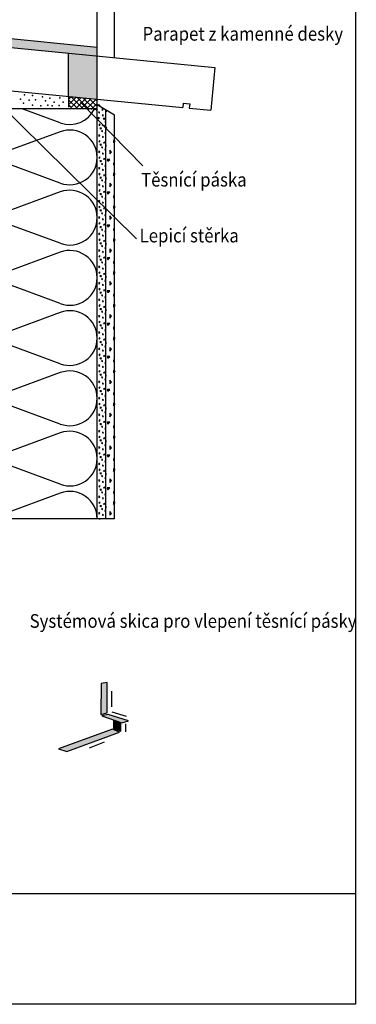
# Model space of a CAD drawing. Extents: x 1 to 1.182, y 1 to 1.271.
# Drawn here: x 1.121 to 1.182, y 1 to 1.18 of the extents above; entities that cross this region are included whole.
import ezdxf

# ---------------------------------------------------------------- set-up
doc = ezdxf.new("R2010")
doc.units = 0
doc.header["$LTSCALE"] = 0.25
doc.header["$MEASUREMENT"] = 0
doc.header["$PDSIZE"] = -0.5
doc.linetypes.add('GROB_GESTRICHELT', pattern=[1, 0.5, -0.5])
for name, color, linetype in [('ACHSEN', 7, 'CONTINUOUS'), ('DHPSystem', 7, 'CONTINUOUS'), ('DLIN', 7, 'CONTINUOUS'), ('FLLUNG', 7, 'CONTINUOUS'), ('GLIN', 7, 'CONTINUOUS'), ('Standard', 7, 'CONTINUOUS'), ('TEXT', 7, 'CONTINUOUS')]:
    doc.layers.add(name, color=color, linetype=linetype)
doc.styles.get("Standard").update_dxf_attribs({"font": 'arial.ttf'})

# ---------------------------------------------------------------- blocks, each defined once
blk = doc.blocks.new('*HATCH122')
at = {"layer": 'FLLUNG', "color": 7, "linetype": 'Continuous'}
for p, q in [((1.136445, 1.156639999999999), (1.136445, 1.156973)), ((1.138111, 1.15764), (1.137777999999999, 1.157772999999999)), ((1.137777999999999, 1.157772999999999), (1.137777999999999, 1.157305999999999)), ((1.137777999999999, 1.157305999999999), (1.138111, 1.15764)), ((1.137445, 1.15564), (1.137110999999999, 1.155972999999999)), ((1.137110999999999, 1.155972999999999), (1.137110999999999, 1.155305999999999)), ((1.137110999999999, 1.155305999999999), (1.137445, 1.15564)), ((1.137110999999999, 1.154306), (1.136645, 1.154306)), ((1.136645, 1.154306), (1.136778, 1.153972999999999)), ((1.136778, 1.153972999999999), (1.137110999999999, 1.154306)), ((1.13802, 1.153639999999999), (1.137777999999999, 1.153639999999999)), ((1.137777999999999, 1.153639999999999), (1.137777999999999, 1.153305999999999)), ((1.137777999999999, 1.153305999999999), (1.13802, 1.153426999999999)), ((1.136445, 1.150639999999999), (1.136445, 1.150973)), ((1.138111, 1.151639999999999), (1.137777999999999, 1.151772999999999)), ((1.137777999999999, 1.151772999999999), (1.137777999999999, 1.151305999999999)), ((1.137777999999999, 1.151305999999999), (1.138111, 1.151639999999999)), ((1.137445, 1.149639999999999), (1.137110999999999, 1.149972999999999)), ((1.137110999999999, 1.149972999999999), (1.137110999999999, 1.149305999999999)), ((1.137110999999999, 1.149305999999999), (1.137445, 1.149639999999999)), ((1.137110999999999, 1.148306), (1.136645, 1.148306)), ((1.136645, 1.148306), (1.136778, 1.147972999999999)), ((1.136778, 1.147972999999999), (1.137110999999999, 1.148306)), ((1.13802, 1.147639999999999), (1.137777999999999, 1.147639999999999)), ((1.137777999999999, 1.147639999999999), (1.137777999999999, 1.147305999999999)), ((1.137777999999999, 1.147305999999999), (1.13802, 1.147426999999999)), ((1.138111, 1.145639999999999), (1.137777999999999, 1.145772999999999)), ((1.137777999999999, 1.145772999999999), (1.137777999999999, 1.145305999999999)), ((1.137777999999999, 1.145305999999999), (1.138111, 1.145639999999999)), ((1.136445, 1.144639999999999), (1.136445, 1.144973)), ((1.137445, 1.143639999999999), (1.137110999999999, 1.143972999999999)), ((1.137110999999999, 1.143972999999999), (1.137110999999999, 1.143305999999999)), ((1.137110999999999, 1.143305999999999), (1.137445, 1.143639999999999)), ((1.137110999999999, 1.142306), (1.136645, 1.142306)), ((1.136645, 1.142306), (1.136778, 1.141972999999999)), ((1.136778, 1.141972999999999), (1.137110999999999, 1.142306)), ((1.13802, 1.141639999999999), (1.137777999999999, 1.141639999999999)), ((1.137777999999999, 1.141639999999999), (1.137777999999999, 1.141305999999999)), ((1.137777999999999, 1.141305999999999), (1.13802, 1.141426999999999)), ((1.136445, 1.138639999999999), (1.136445, 1.138973)), ((1.138111, 1.139639999999999), (1.137777999999999, 1.139772999999999)), ((1.137777999999999, 1.139772999999999), (1.137777999999999, 1.139305999999999)), ((1.137777999999999, 1.139305999999999), (1.138111, 1.139639999999999)), ((1.137445, 1.137639999999999), (1.137110999999999, 1.137972999999999)), ((1.137110999999999, 1.137972999999999), (1.137110999999999, 1.137305999999999)), ((1.137110999999999, 1.137305999999999), (1.137445, 1.137639999999999)), ((1.137110999999999, 1.136306), (1.136645, 1.136306)), ((1.136645, 1.136306), (1.136778, 1.135972999999999)), ((1.136778, 1.135972999999999), (1.137110999999999, 1.136306)), ((1.13802, 1.135639999999999), (1.137777999999999, 1.135639999999999)), ((1.137777999999999, 1.135639999999999), (1.137777999999999, 1.135305999999999)), ((1.137777999999999, 1.135305999999999), (1.13802, 1.135426999999999)), ((1.136445, 1.132639999999999), (1.136445, 1.132973)), ((1.138111, 1.133639999999999), (1.137777999999999, 1.133772999999999)), ((1.137777999999999, 1.133772999999999), (1.137777999999999, 1.133305999999999)), ((1.137777999999999, 1.133305999999999), (1.138111, 1.133639999999999)), ((1.137445, 1.131639999999999), (1.137110999999999, 1.131972999999999)), ((1.137110999999999, 1.131972999999999), (1.137110999999999, 1.131305999999999)), ((1.137110999999999, 1.131305999999999), (1.137445, 1.131639999999999)), ((1.137110999999999, 1.130306), (1.136645, 1.130306)), ((1.136645, 1.130306), (1.136778, 1.129972999999999)), ((1.136778, 1.129972999999999), (1.137110999999999, 1.130306)), ((1.13802, 1.129639999999999), (1.137777999999999, 1.129639999999999)), ((1.137777999999999, 1.129639999999999), (1.137777999999999, 1.129305999999999)), ((1.137777999999999, 1.129305999999999), (1.13802, 1.129426999999999)), ((1.138111, 1.127639999999999), (1.137777999999999, 1.127772999999999)), ((1.137777999999999, 1.127772999999999), (1.137777999999999, 1.127305999999999)), ((1.137777999999999, 1.127305999999999), (1.138111, 1.127639999999999)), ((1.136445, 1.126639999999999), (1.136445, 1.126973)), ((1.137445, 1.125639999999999), (1.137110999999999, 1.125972999999999)), ((1.137110999999999, 1.125972999999999), (1.137110999999999, 1.125305999999999)), ((1.137110999999999, 1.125305999999999), (1.137445, 1.125639999999999)), ((1.137110999999999, 1.124306), (1.136645, 1.124306)), ((1.136645, 1.124306), (1.136778, 1.123972999999999)), ((1.136778, 1.123972999999999), (1.137110999999999, 1.124306)), ((1.13802, 1.123639999999999), (1.137777999999999, 1.123639999999999)), ((1.137777999999999, 1.123639999999999), (1.137777999999999, 1.123305999999999)), ((1.137777999999999, 1.123305999999999), (1.13802, 1.123426999999999)), ((1.136445, 1.120639999999999), (1.136445, 1.120972999999999)), ((1.138111, 1.121639999999999), (1.137777999999999, 1.121772999999999)), ((1.137777999999999, 1.121772999999999), (1.137777999999999, 1.121305999999999)), ((1.137777999999999, 1.121305999999999), (1.138111, 1.121639999999999)), ((1.137445, 1.119639999999999), (1.137110999999999, 1.119972999999999)), ((1.137110999999999, 1.119972999999999), (1.137110999999999, 1.119305999999999)), ((1.137110999999999, 1.119305999999999), (1.137445, 1.119639999999999)), ((1.137110999999999, 1.118306), (1.136645, 1.118306)), ((1.136645, 1.118306), (1.136778, 1.117972999999999)), ((1.136778, 1.117972999999999), (1.137110999999999, 1.118306)), ((1.13802, 1.117639999999999), (1.137777999999999, 1.117639999999999)), ((1.137777999999999, 1.117639999999999), (1.137777999999999, 1.117305999999999)), ((1.137777999999999, 1.117305999999999), (1.13802, 1.117426999999999)), ((1.136445, 1.114639999999999), (1.136445, 1.114972999999999)), ((1.138111, 1.115639999999999), (1.137777999999999, 1.115772999999999)), ((1.137777999999999, 1.115772999999999), (1.137777999999999, 1.115305999999999)), ((1.137777999999999, 1.115305999999999), (1.138111, 1.115639999999999)), ((1.137445, 1.113639999999999), (1.137110999999999, 1.113972999999999)), ((1.137110999999999, 1.113972999999999), (1.137110999999999, 1.113305999999999)), ((1.137110999999999, 1.113305999999999), (1.137445, 1.113639999999999)), ((1.137110999999999, 1.112306), (1.136645, 1.112306)), ((1.136645, 1.112306), (1.136778, 1.111972999999999)), ((1.136778, 1.111972999999999), (1.137110999999999, 1.112306)), ((1.13802, 1.111639999999999), (1.137777999999999, 1.111639999999999)), ((1.137777999999999, 1.111639999999999), (1.137777999999999, 1.111305999999999)), ((1.137777999999999, 1.111305999999999), (1.13802, 1.111426999999999)), ((1.138111, 1.109639999999999), (1.137777999999999, 1.109772999999999)), ((1.137777999999999, 1.109772999999999), (1.137777999999999, 1.109305999999999)), ((1.137777999999999, 1.109305999999999), (1.138111, 1.109639999999999)), ((1.136445, 1.10864), (1.136445, 1.108972999999999)), ((1.137445, 1.107639999999999), (1.137110999999999, 1.107972999999999)), ((1.137110999999999, 1.107972999999999), (1.137110999999999, 1.107305999999999)), ((1.137110999999999, 1.106306), (1.136645, 1.106306)), ((1.136645, 1.106306), (1.136778, 1.105972999999999)), ((1.136778, 1.105972999999999), (1.137110999999999, 1.106306)), ((1.137110999999999, 1.107305999999999), (1.137445, 1.107639999999999)), ((1.13802, 1.105639999999999), (1.137777999999999, 1.105639999999999)), ((1.137777999999999, 1.105639999999999), (1.137777999999999, 1.105305999999999)), ((1.137777999999999, 1.105305999999999), (1.13802, 1.105426999999999)), ((1.136445, 1.10264), (1.136445, 1.102972999999999)), ((1.138111, 1.103639999999999), (1.137777999999999, 1.103772999999999)), ((1.137777999999999, 1.103772999999999), (1.137777999999999, 1.103305999999999)), ((1.137777999999999, 1.103305999999999), (1.138111, 1.103639999999999)), ((1.137445, 1.101639999999999), (1.137110999999999, 1.101972999999999)), ((1.137110999999999, 1.101972999999999), (1.137110999999999, 1.101305999999999)), ((1.137110999999999, 1.101305999999999), (1.137445, 1.101639999999999)), ((1.137110999999999, 1.100306), (1.136645, 1.100306)), ((1.136645, 1.100306), (1.136778, 1.099972999999999)), ((1.136778, 1.099972999999999), (1.137110999999999, 1.100306)), ((1.13802, 1.099639999999999), (1.137777999999999, 1.099639999999999)), ((1.137777999999999, 1.099639999999999), (1.137777999999999, 1.099305999999999)), ((1.137777999999999, 1.099305999999999), (1.13802, 1.099427)), ((1.136445, 1.09664), (1.136445, 1.096972999999999)), ((1.138111, 1.097639999999999), (1.137777999999999, 1.097772999999999)), ((1.137777999999999, 1.097772999999999), (1.137777999999999, 1.097305999999999)), ((1.137777999999999, 1.097305999999999), (1.138111, 1.097639999999999)), ((1.137445, 1.095639999999999), (1.137110999999999, 1.095972999999999)), ((1.137110999999999, 1.095972999999999), (1.137110999999999, 1.095305999999999)), ((1.137110999999999, 1.095305999999999), (1.137445, 1.095639999999999)), ((1.137110999999999, 1.094306), (1.136645, 1.094306)), ((1.136645, 1.094306), (1.136778, 1.093972999999999)), ((1.136778, 1.093972999999999), (1.137110999999999, 1.094306)), ((1.13802, 1.093639999999999), (1.137777999999999, 1.093639999999999)), ((1.137777999999999, 1.093639999999999), (1.137777999999999, 1.093305999999999)), ((1.137777999999999, 1.093305999999999), (1.13802, 1.093427)), ((1.138111, 1.091639999999999), (1.137777999999999, 1.091772999999999)), ((1.137777999999999, 1.091772999999999), (1.137777999999999, 1.091305999999999)), ((1.137777999999999, 1.091305999999999), (1.138111, 1.091639999999999)), ((1.136445, 1.09064), (1.136445, 1.090972999999999)), ((1.137445, 1.089639999999999), (1.137110999999999, 1.089972999999999)), ((1.137110999999999, 1.089972999999999), (1.137110999999999, 1.089305999999999)), ((1.137110999999999, 1.089305999999999), (1.137445, 1.089639999999999))]:
    blk.add_line(p, q, dxfattribs=at)
blk = doc.blocks.new('*HATCH233')
at = {"layer": 'FLLUNG', "color": 7, "linetype": 'Continuous'}
for p, q in [((1.135309, 1.160776), (1.135142, 1.160576)), ((1.135142, 1.160576), (1.135309, 1.160509)), ((1.135309, 1.160509), (1.135309, 1.160776)), ((1.135642, 1.160009), (1.135309, 1.160009)), ((1.135309, 1.160009), (1.135475, 1.159842)), ((1.135475, 1.159842), (1.135642, 1.160009)), ((1.136141999999999, 1.160509), (1.135974999999999, 1.160341999999999)), ((1.136141999999999, 1.160341999999999), (1.136141999999999, 1.160509)), ((1.135309, 1.158676), (1.135142, 1.158841999999999)), ((1.135142, 1.158841999999999), (1.135142, 1.158509)), ((1.135142, 1.158509), (1.135309, 1.158676)), ((1.135809, 1.159509), (1.135642, 1.159509)), ((1.135642, 1.159509), (1.135809, 1.159342)), ((1.135809, 1.159342), (1.135809, 1.159509)), ((1.135974999999999, 1.158341999999999), (1.135809, 1.158509)), ((1.135809, 1.158509), (1.135809, 1.158341999999999)), ((1.135809, 1.158341999999999), (1.135974999999999, 1.158341999999999)), ((1.136474999999999, 1.159175999999999), (1.136241999999999, 1.159175999999999)), ((1.136241999999999, 1.159175999999999), (1.136309, 1.159008999999999)), ((1.135309, 1.157775999999999), (1.135142, 1.157575999999999)), ((1.135142, 1.157575999999999), (1.135309, 1.157509)), ((1.135309, 1.157509), (1.135309, 1.157775999999999)), ((1.135642, 1.157008999999999), (1.135309, 1.157008999999999)), ((1.135309, 1.157008999999999), (1.135475, 1.156841999999999)), ((1.135475, 1.156841999999999), (1.135642, 1.157008999999999)), ((1.135809, 1.156509), (1.135642, 1.156509)), ((1.135642, 1.156509), (1.135809, 1.156341999999999)), ((1.135809, 1.156341999999999), (1.135809, 1.156509)), ((1.136141999999999, 1.157509), (1.135974999999999, 1.157342)), ((1.135974999999999, 1.157342), (1.136141999999999, 1.157342)), ((1.136141999999999, 1.157342), (1.136141999999999, 1.157509)), ((1.135309, 1.155675999999999), (1.135142, 1.155842)), ((1.135142, 1.155842), (1.135142, 1.155509)), ((1.135142, 1.155509), (1.135309, 1.155675999999999)), ((1.135309, 1.154776), (1.135142, 1.154576)), ((1.135142, 1.154576), (1.135309, 1.154509)), ((1.135309, 1.154509), (1.135309, 1.154776)), ((1.135974999999999, 1.155342), (1.135809, 1.155509)), ((1.135809, 1.155509), (1.135809, 1.155342)), ((1.135809, 1.155342), (1.135974999999999, 1.155342)), ((1.136141999999999, 1.154509), (1.135974999999999, 1.154341999999999)), ((1.136141999999999, 1.154341999999999), (1.136141999999999, 1.154509)), ((1.136474999999999, 1.156176), (1.136241999999999, 1.156176)), ((1.136241999999999, 1.156176), (1.136309, 1.156009)), ((1.135309, 1.152676), (1.135142, 1.152841999999999)), ((1.135142, 1.152841999999999), (1.135142, 1.152509)), ((1.135142, 1.152509), (1.135309, 1.152676)), ((1.135642, 1.154009), (1.135309, 1.154009)), ((1.135309, 1.154009), (1.135475, 1.153842)), ((1.135475, 1.153842), (1.135642, 1.154009)), ((1.135809, 1.153509), (1.135642, 1.153509)), ((1.135642, 1.153509), (1.135809, 1.153342)), ((1.135809, 1.153342), (1.135809, 1.153509)), ((1.135974999999999, 1.154341999999999), (1.136141999999999, 1.154341999999999)), ((1.136474999999999, 1.153175999999999), (1.136241999999999, 1.153175999999999)), ((1.136241999999999, 1.153175999999999), (1.136309, 1.153008999999999)), ((1.135309, 1.151775999999999), (1.135142, 1.151575999999999)), ((1.135142, 1.151575999999999), (1.135309, 1.151509)), ((1.135309, 1.151509), (1.135309, 1.151775999999999)), ((1.135642, 1.151008999999999), (1.135309, 1.151008999999999)), ((1.135309, 1.151008999999999), (1.135475, 1.150841999999999)), ((1.135475, 1.150841999999999), (1.135642, 1.151008999999999)), ((1.135974999999999, 1.152341999999999), (1.135809, 1.152509)), ((1.135809, 1.152509), (1.135809, 1.152341999999999)), ((1.135809, 1.152341999999999), (1.135974999999999, 1.152341999999999)), ((1.136141999999999, 1.151509), (1.135974999999999, 1.151342)), ((1.135974999999999, 1.151342), (1.136141999999999, 1.151342)), ((1.136141999999999, 1.151342), (1.136141999999999, 1.151509)), ((1.135309, 1.149675999999999), (1.135142, 1.149842)), ((1.135142, 1.149842), (1.135142, 1.149509)), ((1.135142, 1.149509), (1.135309, 1.149675999999999)), ((1.135809, 1.150509), (1.135642, 1.150509)), ((1.135642, 1.150509), (1.135809, 1.150341999999999)), ((1.135809, 1.150341999999999), (1.135809, 1.150509)), ((1.135974999999999, 1.149342), (1.135809, 1.149509)), ((1.135809, 1.149509), (1.135809, 1.149342)), ((1.135809, 1.149342), (1.135974999999999, 1.149342)), ((1.136474999999999, 1.150176), (1.136241999999999, 1.150176)), ((1.136241999999999, 1.150176), (1.136309, 1.150009)), ((1.135309, 1.148776), (1.135142, 1.148576)), ((1.135142, 1.148576), (1.135309, 1.148509)), ((1.135309, 1.148509), (1.135309, 1.148776)), ((1.135642, 1.148009), (1.135309, 1.148009)), ((1.135309, 1.148009), (1.135475, 1.147842)), ((1.135475, 1.147842), (1.135642, 1.148009)), ((1.135809, 1.147509), (1.135642, 1.147509)), ((1.135642, 1.147509), (1.135809, 1.147342)), ((1.135809, 1.147342), (1.135809, 1.147509)), ((1.136141999999999, 1.148509), (1.135974999999999, 1.148341999999999)), ((1.135974999999999, 1.148341999999999), (1.136141999999999, 1.148341999999999)), ((1.136141999999999, 1.148341999999999), (1.136141999999999, 1.148509)), ((1.135309, 1.146676), (1.135142, 1.146841999999999)), ((1.135142, 1.146841999999999), (1.135142, 1.146509)), ((1.135142, 1.146509), (1.135309, 1.146676)), ((1.135309, 1.145776), (1.135142, 1.145575999999999)), ((1.135142, 1.145575999999999), (1.135309, 1.145509)), ((1.135309, 1.145509), (1.135309, 1.145776)), ((1.135974999999999, 1.146341999999999), (1.135809, 1.146509)), ((1.135809, 1.146509), (1.135809, 1.146341999999999)), ((1.135809, 1.146341999999999), (1.135974999999999, 1.146341999999999)), ((1.136141999999999, 1.145509), (1.135974999999999, 1.145342)), ((1.136141999999999, 1.145342), (1.136141999999999, 1.145509)), ((1.136474999999999, 1.147175999999999), (1.136241999999999, 1.147175999999999)), ((1.136241999999999, 1.147175999999999), (1.136309, 1.147008999999999)), ((1.135309, 1.143675999999999), (1.135142, 1.143842)), ((1.135142, 1.143842), (1.135142, 1.143509)), ((1.135142, 1.143509), (1.135309, 1.143675999999999)), ((1.135642, 1.145008999999999), (1.135309, 1.145008999999999)), ((1.135309, 1.145008999999999), (1.135475, 1.144841999999999)), ((1.135475, 1.144841999999999), (1.135642, 1.145008999999999)), ((1.135809, 1.144508999999999), (1.135642, 1.144508999999999)), ((1.135642, 1.144508999999999), (1.135809, 1.144341999999999)), ((1.135809, 1.144341999999999), (1.135809, 1.144508999999999)), ((1.135974999999999, 1.145342), (1.136141999999999, 1.145342)), ((1.136474999999999, 1.144176), (1.136241999999999, 1.144176)), ((1.136241999999999, 1.144176), (1.136309, 1.144009)), ((1.135309, 1.142776), (1.135142, 1.142576)), ((1.135142, 1.142576), (1.135309, 1.142508999999999)), ((1.135309, 1.142508999999999), (1.135309, 1.142776)), ((1.135642, 1.142009), (1.135309, 1.142009)), ((1.135309, 1.142009), (1.135475, 1.141842)), ((1.135475, 1.141842), (1.135642, 1.142009)), ((1.135974999999999, 1.143342), (1.135809, 1.143509)), ((1.135809, 1.143509), (1.135809, 1.143342)), ((1.135809, 1.143342), (1.135974999999999, 1.143342)), ((1.136141999999999, 1.142508999999999), (1.135974999999999, 1.142341999999999)), ((1.135974999999999, 1.142341999999999), (1.136141999999999, 1.142341999999999)), ((1.136141999999999, 1.142341999999999), (1.136141999999999, 1.142508999999999)), ((1.135309, 1.140676), (1.135142, 1.140841999999999)), ((1.135142, 1.140841999999999), (1.135142, 1.140508999999999)), ((1.135142, 1.140508999999999), (1.135309, 1.140676)), ((1.135809, 1.141509), (1.135642, 1.141509)), ((1.135642, 1.141509), (1.135809, 1.141342)), ((1.135809, 1.141342), (1.135809, 1.141509)), ((1.135974999999999, 1.140341999999999), (1.135809, 1.140508999999999)), ((1.135809, 1.140508999999999), (1.135809, 1.140341999999999)), ((1.135809, 1.140341999999999), (1.135974999999999, 1.140341999999999)), ((1.136474999999999, 1.141175999999999), (1.136241999999999, 1.141175999999999)), ((1.136241999999999, 1.141175999999999), (1.136309, 1.141008999999999)), ((1.135309, 1.139776), (1.135142, 1.139575999999999)), ((1.135142, 1.139575999999999), (1.135309, 1.139509)), ((1.135309, 1.139509), (1.135309, 1.139776)), ((1.135642, 1.139008999999999), (1.135309, 1.139008999999999)), ((1.135309, 1.139008999999999), (1.135475, 1.138841999999999)), ((1.135475, 1.138841999999999), (1.135642, 1.139008999999999)), ((1.135809, 1.138508999999999), (1.135642, 1.138508999999999)), ((1.135642, 1.138508999999999), (1.135809, 1.138341999999999)), ((1.135809, 1.138341999999999), (1.135809, 1.138508999999999)), ((1.136141999999999, 1.139509), (1.135974999999999, 1.139342)), ((1.135974999999999, 1.139342), (1.136141999999999, 1.139342)), ((1.136141999999999, 1.139342), (1.136141999999999, 1.139509)), ((1.135309, 1.137676), (1.135142, 1.137842)), ((1.135142, 1.137842), (1.135142, 1.137509)), ((1.135142, 1.137509), (1.135309, 1.137676)), ((1.135309, 1.136776), (1.135142, 1.136576)), ((1.135142, 1.136576), (1.135309, 1.136508999999999)), ((1.135309, 1.136508999999999), (1.135309, 1.136776)), ((1.135974999999999, 1.137342), (1.135809, 1.137509)), ((1.135809, 1.137509), (1.135809, 1.137342)), ((1.135809, 1.137342), (1.135974999999999, 1.137342)), ((1.136141999999999, 1.136508999999999), (1.135974999999999, 1.136341999999999)), ((1.136141999999999, 1.136341999999999), (1.136141999999999, 1.136508999999999)), ((1.136474999999999, 1.138176), (1.136241999999999, 1.138176)), ((1.136241999999999, 1.138176), (1.136309, 1.138009)), ((1.135309, 1.134676), (1.135142, 1.134841999999999)), ((1.135142, 1.134841999999999), (1.135142, 1.134508999999999)), ((1.135142, 1.134508999999999), (1.135309, 1.134676)), ((1.135642, 1.136009), (1.135309, 1.136009)), ((1.135309, 1.136009), (1.135475, 1.135842)), ((1.135475, 1.135842), (1.135642, 1.136009)), ((1.135809, 1.135509), (1.135642, 1.135509)), ((1.135642, 1.135509), (1.135809, 1.135342)), ((1.135809, 1.135342), (1.135809, 1.135509)), ((1.135974999999999, 1.136341999999999), (1.136141999999999, 1.136341999999999)), ((1.136474999999999, 1.135175999999999), (1.136241999999999, 1.135175999999999)), ((1.136241999999999, 1.135175999999999), (1.136309, 1.135008999999999)), ((1.135309, 1.133776), (1.135142, 1.133575999999999)), ((1.135142, 1.133575999999999), (1.135309, 1.133509)), ((1.135309, 1.133509), (1.135309, 1.133776)), ((1.135642, 1.133008999999999), (1.135309, 1.133008999999999)), ((1.135309, 1.133008999999999), (1.135475, 1.132841999999999)), ((1.135475, 1.132841999999999), (1.135642, 1.133008999999999)), ((1.135974999999999, 1.134341999999999), (1.135809, 1.134508999999999)), ((1.135809, 1.134508999999999), (1.135809, 1.134341999999999)), ((1.135809, 1.134341999999999), (1.135974999999999, 1.134341999999999)), ((1.136141999999999, 1.133509), (1.135974999999999, 1.133342)), ((1.135974999999999, 1.133342), (1.136141999999999, 1.133342)), ((1.136141999999999, 1.133342), (1.136141999999999, 1.133509)), ((1.135309, 1.131676), (1.135142, 1.131842)), ((1.135142, 1.131842), (1.135142, 1.131509)), ((1.135142, 1.131509), (1.135309, 1.131676)), ((1.135809, 1.132508999999999), (1.135642, 1.132508999999999)), ((1.135642, 1.132508999999999), (1.135809, 1.132341999999999)), ((1.135809, 1.132341999999999), (1.135809, 1.132508999999999)), ((1.135974999999999, 1.131342), (1.135809, 1.131509)), ((1.135809, 1.131509), (1.135809, 1.131342)), ((1.135809, 1.131342), (1.135974999999999, 1.131342)), ((1.136474999999999, 1.132176), (1.136241999999999, 1.132176)), ((1.136241999999999, 1.132176), (1.136309, 1.132009)), ((1.135309, 1.130776), (1.135142, 1.130576)), ((1.135142, 1.130576), (1.135309, 1.130508999999999)), ((1.135309, 1.130508999999999), (1.135309, 1.130776)), ((1.135642, 1.130009), (1.135309, 1.130009)), ((1.135309, 1.130009), (1.135475, 1.129842)), ((1.135475, 1.129842), (1.135642, 1.130009)), ((1.135809, 1.129509), (1.135642, 1.129509)), ((1.135642, 1.129509), (1.135809, 1.129342)), ((1.135809, 1.129342), (1.135809, 1.129509)), ((1.136141999999999, 1.130508999999999), (1.135974999999999, 1.130341999999999)), ((1.135974999999999, 1.130341999999999), (1.136141999999999, 1.130341999999999)), ((1.136141999999999, 1.130341999999999), (1.136141999999999, 1.130508999999999)), ((1.135309, 1.128676), (1.135142, 1.128841999999999)), ((1.135142, 1.128841999999999), (1.135142, 1.128508999999999)), ((1.135142, 1.128508999999999), (1.135309, 1.128676)), ((1.135309, 1.127776), (1.135142, 1.127575999999999)), ((1.135142, 1.127575999999999), (1.135309, 1.127509)), ((1.135309, 1.127509), (1.135309, 1.127776)), ((1.135974999999999, 1.128341999999999), (1.135809, 1.128508999999999)), ((1.135809, 1.128508999999999), (1.135809, 1.128341999999999)), ((1.135809, 1.128341999999999), (1.135974999999999, 1.128341999999999)), ((1.136141999999999, 1.127509), (1.135974999999999, 1.127342)), ((1.136141999999999, 1.127342), (1.136141999999999, 1.127509)), ((1.136474999999999, 1.129175999999999), (1.136241999999999, 1.129175999999999)), ((1.136241999999999, 1.129175999999999), (1.136309, 1.129008999999999)), ((1.135309, 1.125676), (1.135142, 1.125842)), ((1.135142, 1.125842), (1.135142, 1.125509)), ((1.135142, 1.125509), (1.135309, 1.125676)), ((1.135642, 1.127008999999999), (1.135309, 1.127008999999999)), ((1.135309, 1.127008999999999), (1.135475, 1.126841999999999)), ((1.135475, 1.126841999999999), (1.135642, 1.127008999999999)), ((1.135809, 1.126508999999999), (1.135642, 1.126508999999999)), ((1.135642, 1.126508999999999), (1.135809, 1.126341999999999)), ((1.135809, 1.126341999999999), (1.135809, 1.126508999999999)), ((1.135974999999999, 1.127342), (1.136141999999999, 1.127342)), ((1.136474999999999, 1.126176), (1.136241999999999, 1.126176)), ((1.136241999999999, 1.126176), (1.136309, 1.126009)), ((1.135309, 1.124775999999999), (1.135142, 1.124576)), ((1.135142, 1.124576), (1.135309, 1.124508999999999)), ((1.135309, 1.124508999999999), (1.135309, 1.124775999999999)), ((1.135642, 1.124009), (1.135309, 1.124009)), ((1.135309, 1.124009), (1.135475, 1.123842)), ((1.135475, 1.123842), (1.135642, 1.124009)), ((1.135974999999999, 1.125342), (1.135809, 1.125509)), ((1.135809, 1.125509), (1.135809, 1.125342)), ((1.135809, 1.125342), (1.135974999999999, 1.125342)), ((1.136141999999999, 1.124508999999999), (1.135974999999999, 1.124341999999999)), ((1.135974999999999, 1.124341999999999), (1.136141999999999, 1.124341999999999)), ((1.136141999999999, 1.124341999999999), (1.136141999999999, 1.124508999999999)), ((1.135309, 1.122676), (1.135142, 1.122842)), ((1.135142, 1.122842), (1.135142, 1.122508999999999)), ((1.135142, 1.122508999999999), (1.135309, 1.122676)), ((1.135809, 1.123509), (1.135642, 1.123509)), ((1.135642, 1.123509), (1.135809, 1.123342)), ((1.135809, 1.123342), (1.135809, 1.123509)), ((1.135974999999999, 1.122341999999999), (1.135809, 1.122508999999999)), ((1.135809, 1.122508999999999), (1.135809, 1.122341999999999)), ((1.135809, 1.122341999999999), (1.135974999999999, 1.122341999999999)), ((1.136474999999999, 1.123175999999999), (1.136241999999999, 1.123175999999999)), ((1.136241999999999, 1.123175999999999), (1.136309, 1.123008999999999)), ((1.135309, 1.121776), (1.135142, 1.121576)), ((1.135142, 1.121576), (1.135309, 1.121509)), ((1.135309, 1.121509), (1.135309, 1.121776)), ((1.135642, 1.121008999999999), (1.135309, 1.121008999999999)), ((1.135309, 1.121008999999999), (1.135475, 1.120842)), ((1.135475, 1.120842), (1.135642, 1.121008999999999)), ((1.135809, 1.120508999999999), (1.135642, 1.120508999999999)), ((1.135642, 1.120508999999999), (1.135809, 1.120341999999999)), ((1.135809, 1.120341999999999), (1.135809, 1.120508999999999)), ((1.136141999999999, 1.121509), (1.135974999999999, 1.121342)), ((1.135974999999999, 1.121342), (1.136141999999999, 1.121342)), ((1.136141999999999, 1.121342), (1.136141999999999, 1.121509)), ((1.135309, 1.119676), (1.135142, 1.119842)), ((1.135142, 1.119842), (1.135142, 1.119509)), ((1.135142, 1.119509), (1.135309, 1.119676)), ((1.135309, 1.118775999999999), (1.135142, 1.118576)), ((1.135142, 1.118576), (1.135309, 1.118508999999999)), ((1.135309, 1.118508999999999), (1.135309, 1.118775999999999)), ((1.135974999999999, 1.119342), (1.135809, 1.119509)), ((1.135809, 1.119509), (1.135809, 1.119342)), ((1.135809, 1.119342), (1.135974999999999, 1.119342)), ((1.136141999999999, 1.118508999999999), (1.135974999999999, 1.118341999999999)), ((1.136141999999999, 1.118341999999999), (1.136141999999999, 1.118508999999999)), ((1.136474999999999, 1.120176), (1.136241999999999, 1.120176)), ((1.136241999999999, 1.120176), (1.136309, 1.120009)), ((1.135309, 1.116676), (1.135142, 1.116842)), ((1.135142, 1.116842), (1.135142, 1.116508999999999)), ((1.135142, 1.116508999999999), (1.135309, 1.116676)), ((1.135642, 1.118009), (1.135309, 1.118009)), ((1.135309, 1.118009), (1.135475, 1.117842)), ((1.135475, 1.117842), (1.135642, 1.118009)), ((1.135809, 1.117509), (1.135642, 1.117509)), ((1.135642, 1.117509), (1.135809, 1.117342)), ((1.135809, 1.117342), (1.135809, 1.117509)), ((1.135974999999999, 1.118341999999999), (1.136141999999999, 1.118341999999999)), ((1.136474999999999, 1.117175999999999), (1.136241999999999, 1.117175999999999)), ((1.136241999999999, 1.117175999999999), (1.136309, 1.117008999999999)), ((1.135309, 1.115776), (1.135142, 1.115576)), ((1.135142, 1.115576), (1.135309, 1.115509)), ((1.135309, 1.115509), (1.135309, 1.115776)), ((1.135642, 1.115008999999999), (1.135309, 1.115008999999999)), ((1.135309, 1.115008999999999), (1.135475, 1.114842)), ((1.135475, 1.114842), (1.135642, 1.115008999999999)), ((1.135974999999999, 1.116341999999999), (1.135809, 1.116508999999999)), ((1.135809, 1.116508999999999), (1.135809, 1.116341999999999)), ((1.135809, 1.116341999999999), (1.135974999999999, 1.116341999999999)), ((1.136141999999999, 1.115509), (1.135974999999999, 1.115342)), ((1.135974999999999, 1.115342), (1.136141999999999, 1.115342)), ((1.136141999999999, 1.115342), (1.136141999999999, 1.115509)), ((1.135309, 1.113676), (1.135142, 1.113841999999999)), ((1.135142, 1.113841999999999), (1.135142, 1.113509)), ((1.135142, 1.113509), (1.135309, 1.113676)), ((1.135809, 1.114508999999999), (1.135642, 1.114508999999999)), ((1.135642, 1.114508999999999), (1.135809, 1.114341999999999)), ((1.135809, 1.114341999999999), (1.135809, 1.114508999999999)), ((1.135974999999999, 1.113342), (1.135809, 1.113509)), ((1.135809, 1.113509), (1.135809, 1.113342)), ((1.135809, 1.113342), (1.135974999999999, 1.113342)), ((1.136474999999999, 1.114176), (1.136241999999999, 1.114176)), ((1.136241999999999, 1.114176), (1.136309, 1.114009)), ((1.135309, 1.112775999999999), (1.135142, 1.112576)), ((1.135142, 1.112576), (1.135309, 1.112508999999999)), ((1.135309, 1.112508999999999), (1.135309, 1.112775999999999)), ((1.135642, 1.112009), (1.135309, 1.112009)), ((1.135309, 1.112009), (1.135475, 1.111841999999999)), ((1.135475, 1.111841999999999), (1.135642, 1.112009)), ((1.135809, 1.111509), (1.135642, 1.111509)), ((1.135642, 1.111509), (1.135809, 1.111342)), ((1.135809, 1.111342), (1.135809, 1.111509)), ((1.136141999999999, 1.112508999999999), (1.135974999999999, 1.112341999999999)), ((1.135974999999999, 1.112341999999999), (1.136141999999999, 1.112341999999999)), ((1.136141999999999, 1.112341999999999), (1.136141999999999, 1.112508999999999)), ((1.135309, 1.110675999999999), (1.135142, 1.110842)), ((1.135142, 1.110842), (1.135142, 1.110508999999999)), ((1.135142, 1.110508999999999), (1.135309, 1.110675999999999)), ((1.135309, 1.109776), (1.135142, 1.109576)), ((1.135142, 1.109576), (1.135309, 1.109509)), ((1.135309, 1.109509), (1.135309, 1.109776)), ((1.135974999999999, 1.110341999999999), (1.135809, 1.110508999999999)), ((1.135809, 1.110508999999999), (1.135809, 1.110341999999999)), ((1.135809, 1.110341999999999), (1.135974999999999, 1.110341999999999)), ((1.136141999999999, 1.109509), (1.135974999999999, 1.109342)), ((1.136141999999999, 1.109342), (1.136141999999999, 1.109509)), ((1.136474999999999, 1.111175999999999), (1.136241999999999, 1.111175999999999)), ((1.136241999999999, 1.111175999999999), (1.136309, 1.111008999999999)), ((1.135309, 1.107676), (1.135142, 1.107841999999999)), ((1.135142, 1.107841999999999), (1.135142, 1.107509)), ((1.135142, 1.107509), (1.135309, 1.107676)), ((1.135642, 1.109008999999999), (1.135309, 1.109008999999999)), ((1.135309, 1.109008999999999), (1.135475, 1.108842)), ((1.135475, 1.108842), (1.135642, 1.109008999999999)), ((1.135809, 1.108508999999999), (1.135642, 1.108508999999999)), ((1.135642, 1.108508999999999), (1.135809, 1.108341999999999)), ((1.135809, 1.108341999999999), (1.135809, 1.108508999999999)), ((1.135974999999999, 1.109342), (1.136141999999999, 1.109342)), ((1.136474999999999, 1.108176), (1.136241999999999, 1.108176)), ((1.136241999999999, 1.108176), (1.136309, 1.108009)), ((1.135309, 1.106775999999999), (1.135142, 1.106576)), ((1.135142, 1.106576), (1.135309, 1.106508999999999)), ((1.135309, 1.106508999999999), (1.135309, 1.106775999999999)), ((1.135642, 1.106009), (1.135309, 1.106009)), ((1.135309, 1.106009), (1.135475, 1.105841999999999)), ((1.135475, 1.105841999999999), (1.135642, 1.106009)), ((1.135974999999999, 1.107342), (1.135809, 1.107509)), ((1.135809, 1.107509), (1.135809, 1.107342)), ((1.135809, 1.107342), (1.135974999999999, 1.107342)), ((1.136141999999999, 1.106508999999999), (1.135974999999999, 1.106341999999999)), ((1.135974999999999, 1.106341999999999), (1.136141999999999, 1.106341999999999)), ((1.136141999999999, 1.106341999999999), (1.136141999999999, 1.106508999999999)), ((1.135309, 1.104675999999999), (1.135142, 1.104842)), ((1.135142, 1.104842), (1.135142, 1.104508999999999)), ((1.135142, 1.104508999999999), (1.135309, 1.104675999999999)), ((1.135809, 1.105509), (1.135642, 1.105509)), ((1.135642, 1.105509), (1.135809, 1.105342)), ((1.135809, 1.105342), (1.135809, 1.105509)), ((1.135974999999999, 1.104341999999999), (1.135809, 1.104508999999999)), ((1.135809, 1.104508999999999), (1.135809, 1.104341999999999)), ((1.135809, 1.104341999999999), (1.135974999999999, 1.104341999999999)), ((1.136474999999999, 1.105175999999999), (1.136241999999999, 1.105175999999999)), ((1.136241999999999, 1.105175999999999), (1.136309, 1.105008999999999)), ((1.135309, 1.103776), (1.135142, 1.103576)), ((1.135142, 1.103576), (1.135309, 1.103509)), ((1.135309, 1.103509), (1.135309, 1.103776)), ((1.135642, 1.103008999999999), (1.135309, 1.103008999999999)), ((1.135309, 1.103008999999999), (1.135475, 1.102842)), ((1.135475, 1.102842), (1.135642, 1.103008999999999)), ((1.135809, 1.102508999999999), (1.135642, 1.102508999999999)), ((1.135642, 1.102508999999999), (1.135809, 1.102341999999999)), ((1.135809, 1.102341999999999), (1.135809, 1.102508999999999)), ((1.136141999999999, 1.103509), (1.135974999999999, 1.103342)), ((1.135974999999999, 1.103342), (1.136141999999999, 1.103342)), ((1.136141999999999, 1.103342), (1.136141999999999, 1.103509)), ((1.135309, 1.101676), (1.135142, 1.101841999999999)), ((1.135142, 1.101841999999999), (1.135142, 1.101509)), ((1.135142, 1.101509), (1.135309, 1.101676)), ((1.135309, 1.100775999999999), (1.135142, 1.100575999999999)), ((1.135142, 1.100575999999999), (1.135309, 1.100508999999999)), ((1.135309, 1.100508999999999), (1.135309, 1.100775999999999)), ((1.135974999999999, 1.101342), (1.135809, 1.101509)), ((1.135809, 1.101509), (1.135809, 1.101342)), ((1.135809, 1.101342), (1.135974999999999, 1.101342)), ((1.136141999999999, 1.100508999999999), (1.135974999999999, 1.100341999999999)), ((1.136141999999999, 1.100341999999999), (1.136141999999999, 1.100508999999999)), ((1.136474999999999, 1.102176), (1.136241999999999, 1.102176)), ((1.136241999999999, 1.102176), (1.136309, 1.102009)), ((1.135309, 1.098675999999999), (1.135142, 1.098842)), ((1.135142, 1.098842), (1.135142, 1.098508999999999)), ((1.135142, 1.098508999999999), (1.135309, 1.098675999999999)), ((1.135642, 1.100009), (1.135309, 1.100009)), ((1.135309, 1.100009), (1.135475, 1.099841999999999)), ((1.135475, 1.099841999999999), (1.135642, 1.100009)), ((1.135809, 1.099509), (1.135642, 1.099509)), ((1.135642, 1.099509), (1.135809, 1.099342)), ((1.135809, 1.099342), (1.135809, 1.099509)), ((1.135974999999999, 1.100341999999999), (1.136141999999999, 1.100341999999999)), ((1.136474999999999, 1.099175999999999), (1.136241999999999, 1.099175999999999)), ((1.136241999999999, 1.099175999999999), (1.136309, 1.099009)), ((1.135309, 1.097776), (1.135142, 1.097576)), ((1.135142, 1.097576), (1.135309, 1.097509)), ((1.135309, 1.097509), (1.135309, 1.097776)), ((1.135642, 1.097009), (1.135309, 1.097009)), ((1.135309, 1.097009), (1.135475, 1.096842)), ((1.135475, 1.096842), (1.135642, 1.097009)), ((1.135974999999999, 1.098341999999999), (1.135809, 1.098508999999999)), ((1.135809, 1.098508999999999), (1.135809, 1.098341999999999)), ((1.135809, 1.098341999999999), (1.135974999999999, 1.098341999999999)), ((1.136141999999999, 1.097509), (1.135974999999999, 1.097342)), ((1.135974999999999, 1.097342), (1.136141999999999, 1.097342)), ((1.136141999999999, 1.097342), (1.136141999999999, 1.097509)), ((1.135309, 1.095676), (1.135142, 1.095841999999999)), ((1.135142, 1.095841999999999), (1.135142, 1.095509)), ((1.135142, 1.095509), (1.135309, 1.095676)), ((1.135809, 1.096508999999999), (1.135642, 1.096508999999999)), ((1.135642, 1.096508999999999), (1.135809, 1.096341999999999)), ((1.135809, 1.096341999999999), (1.135809, 1.096508999999999)), ((1.135974999999999, 1.095342), (1.135809, 1.095509)), ((1.135809, 1.095509), (1.135809, 1.095342)), ((1.135809, 1.095342), (1.135974999999999, 1.095342)), ((1.136474999999999, 1.096176), (1.136241999999999, 1.096176)), ((1.136241999999999, 1.096176), (1.136309, 1.096009)), ((1.135309, 1.094775999999999), (1.135142, 1.094575999999999)), ((1.135142, 1.094575999999999), (1.135309, 1.094508999999999)), ((1.135309, 1.094508999999999), (1.135309, 1.094775999999999)), ((1.135642, 1.094009), (1.135309, 1.094009)), ((1.135309, 1.094009), (1.135475, 1.093841999999999)), ((1.135475, 1.093841999999999), (1.135642, 1.094009)), ((1.135809, 1.093509), (1.135642, 1.093509)), ((1.135642, 1.093509), (1.135809, 1.093342)), ((1.135809, 1.093342), (1.135809, 1.093509)), ((1.136141999999999, 1.094508999999999), (1.135974999999999, 1.094341999999999)), ((1.135974999999999, 1.094341999999999), (1.136141999999999, 1.094341999999999)), ((1.136141999999999, 1.094341999999999), (1.136141999999999, 1.094508999999999)), ((1.135309, 1.092675999999999), (1.135142, 1.092842)), ((1.135142, 1.092842), (1.135142, 1.092508999999999)), ((1.135142, 1.092508999999999), (1.135309, 1.092675999999999)), ((1.135309, 1.091776), (1.135142, 1.091576)), ((1.135142, 1.091576), (1.135309, 1.091509)), ((1.135309, 1.091509), (1.135309, 1.091776)), ((1.135974999999999, 1.092341999999999), (1.135809, 1.092508999999999)), ((1.135809, 1.092508999999999), (1.135809, 1.092341999999999)), ((1.135809, 1.092341999999999), (1.135974999999999, 1.092341999999999)), ((1.136141999999999, 1.091509), (1.135974999999999, 1.091342)), ((1.136141999999999, 1.091342), (1.136141999999999, 1.091509)), ((1.136474999999999, 1.093175999999999), (1.136241999999999, 1.093175999999999)), ((1.136241999999999, 1.093175999999999), (1.136309, 1.093009)), ((1.135309, 1.089676), (1.135142, 1.089841999999999)), ((1.135142, 1.089841999999999), (1.135142, 1.089509)), ((1.135142, 1.089509), (1.135309, 1.089676)), ((1.135642, 1.091009), (1.135309, 1.091009)), ((1.135309, 1.091009), (1.135475, 1.090842)), ((1.135475, 1.090842), (1.135642, 1.091009)), ((1.135809, 1.090508999999999), (1.135642, 1.090508999999999)), ((1.135642, 1.090508999999999), (1.135809, 1.090341999999999)), ((1.135809, 1.090341999999999), (1.135809, 1.090508999999999)), ((1.135974999999999, 1.091342), (1.136141999999999, 1.091342)), ((1.136474999999999, 1.090176), (1.136241999999999, 1.090176)), ((1.136241999999999, 1.090176), (1.136309, 1.090009)), ((1.135309, 1.088508999999999), (1.135309, 1.088775999999999)), ((1.135974999999999, 1.089342), (1.135809, 1.089509)), ((1.135809, 1.089509), (1.135809, 1.089342)), ((1.135809, 1.089342), (1.135974999999999, 1.089342))]:
    blk.add_line(p, q, dxfattribs=at)
blk = doc.blocks.new('*HATCH344')
at = {"layer": 'FLLUNG', "color": 7, "linetype": 'Continuous'}
for p, q in [((1.135348, 1.164077), (1.135081, 1.164243)), ((1.135913999999999, 1.16341), (1.135747999999999, 1.163577)), ((1.135747999999999, 1.163577), (1.135747999999999, 1.163243)), ((1.135747999999999, 1.163243), (1.135913999999999, 1.16341)), ((1.135248, 1.161909999999999), (1.134913999999999, 1.161909999999999)), ((1.134913999999999, 1.161909999999999), (1.135081, 1.161742999999999)), ((1.135248, 1.16291), (1.135081, 1.16291)), ((1.135081, 1.16291), (1.135248, 1.162743)), ((1.135081, 1.161742999999999), (1.135248, 1.161909999999999)), ((1.135248, 1.162743), (1.135248, 1.16291)), ((1.135913999999999, 1.162509999999999), (1.135747999999999, 1.162309999999999)), ((1.135747999999999, 1.162309999999999), (1.135913999999999, 1.162243)), ((1.135913999999999, 1.162243), (1.135913999999999, 1.162509999999999)), ((1.136247999999999, 1.161742999999999), (1.135913999999999, 1.161742999999999)), ((1.135913999999999, 1.161742999999999), (1.136080999999999, 1.161577)), ((1.136080999999999, 1.161577), (1.136247999999999, 1.161742999999999)), ((1.136580999999999, 1.163077), (1.136414, 1.163243)), ((1.136414, 1.163243), (1.136414, 1.163077)), ((1.136414, 1.163077), (1.136580999999999, 1.163077)), ((1.135913999999999, 1.160409999999999), (1.135747999999999, 1.160576999999999)), ((1.136414, 1.161243), (1.136247999999999, 1.161243)), ((1.136247999999999, 1.161243), (1.136414, 1.161077)), ((1.136414, 1.161077), (1.136414, 1.161243)), ((1.136580999999999, 1.160077), (1.136414, 1.160243)), ((1.136414, 1.160243), (1.136414, 1.160077)), ((1.136414, 1.160077), (1.136580999999999, 1.160077))]:
    blk.add_line(p, q, dxfattribs=at)
blk = doc.blocks.new('*HATCH181919')
at = {"layer": 'FLLUNG', "color": 7, "linetype": 'Continuous'}
for p, q in [((1.128092, 1.160973), (1.121112, 1.163544)), ((1.128092, 1.159356), (1.117547999999999, 1.155472999999999)), ((1.128092, 1.149972999999999), (1.117547999999999, 1.153855999999999)), ((1.128092, 1.148355999999999), (1.117547999999999, 1.144472999999999)), ((1.128092, 1.138973), (1.117547999999999, 1.142855999999999)), ((1.128092, 1.137356), (1.117547999999999, 1.133472999999999)), ((1.128092, 1.127972999999999), (1.117547999999999, 1.131855999999999)), ((1.128092, 1.126355999999999), (1.117547999999999, 1.122473)), ((1.128092, 1.116972999999999), (1.117547999999999, 1.120855999999999)), ((1.128092, 1.115356), (1.117547999999999, 1.111472999999999)), ((1.128092, 1.105972999999999), (1.117547999999999, 1.109855999999999)), ((1.128092, 1.104355999999999), (1.117547999999999, 1.100473)), ((1.128092, 1.094972999999999), (1.117547999999999, 1.098856)), ((1.128092, 1.093355999999999), (1.117547999999999, 1.089472999999999))]:
    blk.add_line(p, q, dxfattribs=at)
at = {"layer": 'FLLUNG', "color": 7}
for centre, start, end in [((1.11582, 1.160163999999999), 137.480585, 180), ((1.12982, 1.165664), 249.779027, 334.902494), ((1.11582, 1.160163999999999), 180, 290.220973), ((1.12982, 1.154663999999999), 0, 110.220973), ((1.12982, 1.154663999999999), 249.779027, 360), ((1.11582, 1.149163999999999), 69.779027, 180), ((1.11582, 1.149163999999999), 180, 290.220973), ((1.12982, 1.143664), 0, 110.220973), ((1.12982, 1.143664), 249.779027, 360), ((1.11582, 1.138163999999999), 69.779027, 180), ((1.11582, 1.138163999999999), 180, 290.220973), ((1.12982, 1.132663999999999), 0, 110.220973), ((1.11582, 1.127163999999999), 69.779027, 180), ((1.12982, 1.132663999999999), 249.779027, 360), ((1.11582, 1.127163999999999), 180, 290.220973), ((1.12982, 1.121663999999999), 0, 110.220973), ((1.11582, 1.116163999999999), 69.779027, 180), ((1.12982, 1.121663999999999), 249.779027, 360), ((1.11582, 1.116163999999999), 180, 290.220973), ((1.12982, 1.110663999999999), 0, 110.220973), ((1.11582, 1.105164), 69.779027, 180), ((1.12982, 1.110663999999999), 249.779027, 360), ((1.11582, 1.105164), 180, 290.220973), ((1.12982, 1.099663999999999), 0, 110.220973), ((1.11582, 1.094163999999999), 69.779027, 180), ((1.12982, 1.099663999999999), 249.779027, 360), ((1.11582, 1.094163999999999), 180, 290.220973), ((1.12982, 1.088663999999999), 0, 110.220973)]:
    blk.add_arc(centre, 0.005, start, end, dxfattribs=at)

msp = doc.modelspace()

# ---------------------------------------------------------------- hatches: boundary and pattern name
at = {"layer": 'FLLUNG'}
for points in [[(1.13482, 1.174814999999999), (1.110419999999999, 1.177208999999999), (1.110419999999999, 1.175608999999999), (1.12962, 1.173724999999999), (1.13482, 1.173214999999999)], [(1.13482, 1.165299), (1.13482, 1.173214999999999), (1.12962, 1.173724999999999), (1.12962, 1.165809)], [(1.136662, 1.053207999999999), (1.136651999999999, 1.058759), (1.135545, 1.058557999999999), (1.135487999999999, 1.052940999999999)], [(1.140555999999999, 1.051752), (1.136837, 1.052926), (1.13567, 1.052667999999999), (1.139345999999999, 1.051398)], [(1.129272999999999, 1.046165), (1.138875999999999, 1.049706), (1.137596999999999, 1.050270999999999), (1.127745999999999, 1.046634)], [(1.139151, 1.04987), (1.139145999999999, 1.051207), (1.137804, 1.051698999999999), (1.137804, 1.05041)]]:
    msp.add_hatch(color=9, dxfattribs=at).paths.add_polyline_path(points)
h = msp.add_hatch(dxfattribs=at)
h.set_pattern_fill('NET', scale=0.0056, angle=45, style=0)
h.set_pattern_definition([(45, (0, 0), (-0.000495, 0.000495), []), (135, (0, 0), (-0.000495, -0.000495), [])])
h.paths.add_polyline_path([(1.13482, 1.163297999999999), (1.13482, 1.165299), (1.12962, 1.165809), (1.12962, 1.163807999999999)])

# ---------------------------------------------------------------- linework, layer by layer
at = {"layer": 'ACHSEN', "color": 7, "linetype": 'Continuous'}
msp.add_line((1.13802, 1.088663999999999), (1.01982, 1.088663999999999), dxfattribs=at)
at = {"layer": 'DLIN', "color": 7, "linetype": 'GROB_GESTRICHELT'}
for p, q in [((1.13482, 1.165299), (1.13482, 1.224034)), ((1.110419999999999, 1.177208999999999), (1.13482, 1.174814999999999)), ((1.12962, 1.165809), (1.12962, 1.173724999999999)), ((1.136419999999999, 1.088663999999999), (1.136419999999999, 1.163370999999999))]:
    msp.add_line(p, q, dxfattribs=at)
at = {"layer": 'DLIN', "color": 7, "linetype": 'Continuous'}
for p, q in [((1.13802, 1.172939999999999), (1.13802, 1.224034)), ((1.105194, 1.176121999999999), (1.156328, 1.171104999999999)), ((1.156328, 1.171104999999999), (1.155559, 1.163263999999999)), ((1.104394, 1.168284), (1.150468, 1.163764)), ((1.12962, 1.165809), (1.12962, 1.163807999999999)), ((1.13482, 1.088663999999999), (1.13482, 1.165299)), ((1.13482, 1.164311), (1.13802, 1.162429999999999)), ((1.150545999999999, 1.164560999999999), (1.150468, 1.163764)), ((1.150545999999999, 1.164560999999999), (1.151730999999999, 1.164444)), ((1.151730999999999, 1.164444), (1.151653, 1.163646999999999)), ((1.151653, 1.163646999999999), (1.155559, 1.163263999999999)), ((1.13802, 1.088663999999999), (1.13802, 1.162429999999999))]:
    msp.add_line(p, q, dxfattribs=at)
at = {"layer": 'FLLUNG', "color": 7, "linetype": 'Continuous'}
for p, q in [((1.181999999999999, 1.270999999999999), (1.181999999999999, 1)), ((1.135545, 1.058557999999999), (1.135487999999999, 1.052940999999999)), ((1.136651999999999, 1.058759), (1.135545, 1.058557999999999)), ((1.136662, 1.053207999999999), (1.136651999999999, 1.058759)), ((1.137526, 1.054322999999999), (1.137487999999999, 1.057162)), ((1.135487999999999, 1.052940999999999), (1.136662, 1.053207999999999)), ((1.136837, 1.052926), (1.13567, 1.052667999999999)), ((1.13567, 1.052667999999999), (1.139345999999999, 1.051398)), ((1.140555999999999, 1.051752), (1.136837, 1.052926)), ((1.140203999999999, 1.052538999999999), (1.137545, 1.053344)), ((1.137596999999999, 1.050270999999999), (1.127745999999999, 1.046634)), ((1.138875999999999, 1.049706), (1.137596999999999, 1.050270999999999)), ((1.137804, 1.051698999999999), (1.137804, 1.05041)), ((1.139145999999999, 1.051207), (1.137804, 1.051698999999999)), ((1.137804, 1.05041), (1.139151, 1.04987)), ((1.139151, 1.04987), (1.139145999999999, 1.051207)), ((1.139345999999999, 1.051398), (1.140555999999999, 1.051752)), ((1.140050999999999, 1.049776999999999), (1.140031999999999, 1.051196)), ((1.129272999999999, 1.046165), (1.138875999999999, 1.049706)), ((1.127745999999999, 1.046634), (1.129272999999999, 1.046165)), ((1.13345, 1.046861), (1.136166999999999, 1.047935))]:
    msp.add_line(p, q, dxfattribs=at)
at = {"layer": 'GLIN', "color": 7, "linetype": 'Continuous'}
msp.add_line((1.13482, 1.163544), (1.11082, 1.163544), dxfattribs=at)
for p in [(1.120804, 1.165305999999999), (1.121570999999999, 1.166074999999999), (1.12304, 1.165945999999999), (1.124828, 1.165754), (1.126168999999999, 1.165497999999999), (1.128020999999999, 1.165561999999999), (1.121389999999999, 1.164541999999999), (1.122412, 1.165118), (1.123045, 1.16422), (1.12355, 1.165178), (1.124514, 1.164091999999999), (1.125403, 1.164986), (1.125790999999999, 1.16422), (1.126622, 1.164091999999999), (1.126999, 1.164729999999999), (1.127898999999999, 1.164155999999999), (1.128595999999999, 1.164729999999999)]:
    msp.add_point(p, dxfattribs=at)
at = {"layer": 'Standard', "color": 7, "linetype": 'Continuous'}
msp.add_line((1.181905998860311, 1.020157998434446), (0.9999999988603115, 1.020157998434446), dxfattribs=at)
at = {"layer": 'TEXT', "color": 7, "linetype": 'Continuous'}
for p, q in [((1.141996, 1.139777), (1.115695, 1.165689999999999)), ((1.143167999999999, 1.153124999999999), (1.131791999999999, 1.164722)), ((1.181999998860311, 0.9999999984344462), (0.9999999988603115, 0.9999999984344462)), ((1.181999999794332, 0.9999999998971918), (0.999999999794333, 0.9999999998971918))]:
    msp.add_line(p, q, dxfattribs=at)

# ---------------------------------------------------------------- block references
at = {"layer": 'DHPSystem', "color": 7, "linetype": 'Continuous'}
for name in ['*HATCH181919', '*HATCH344', '*HATCH233', '*HATCH122']:
    msp.add_blockref(name, (0, 0), dxfattribs=at)

# ---------------------------------------------------------------- texts
at = {"layer": 'TEXT', "color": 7, "width": 0.9}
for s, p in [('Parapet z kamenné desky ', (1.143108, 1.175983999999999)), ('Těsnící páska ', (1.142837, 1.149340999999999)), ('Lepicí stěrka', (1.142565999999999, 1.139142)), ('Systémová skica pro vlepení těsnící pásky ', (1.122491068789098, 1.068757157329477))]:
    msp.add_text(s, height=0.0025, dxfattribs=at).set_placement(p)

doc.saveas('drawing.dxf')
